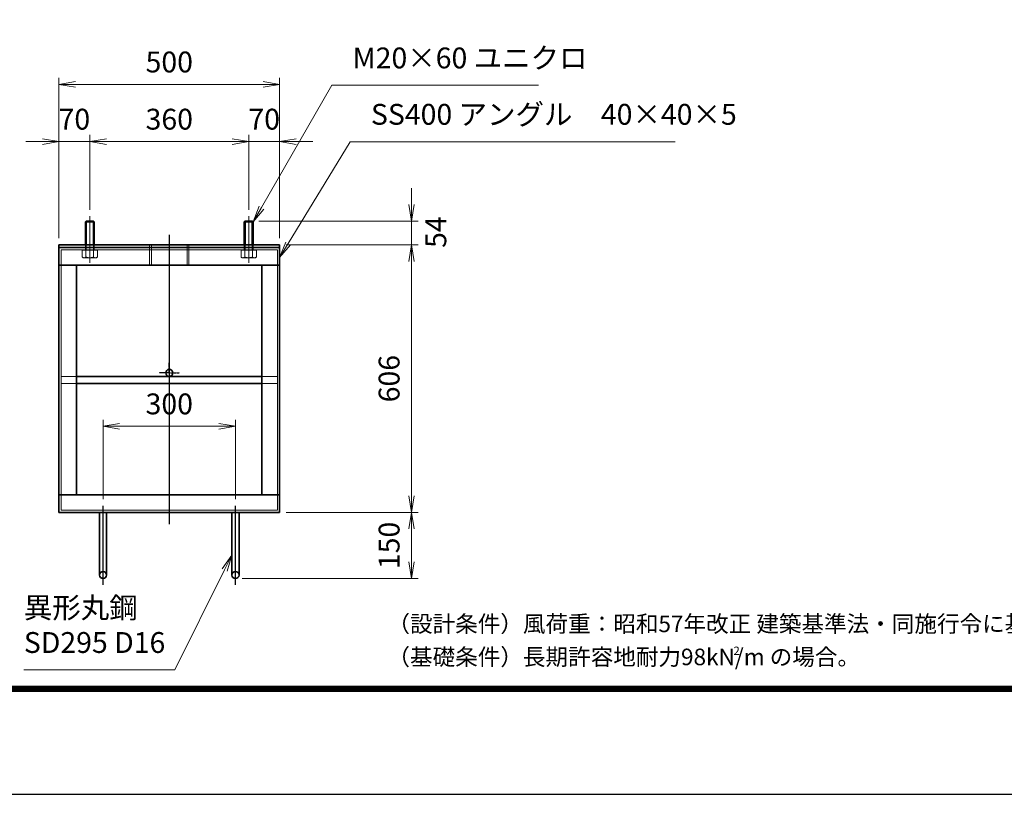
# Model space of a CAD drawing. Units: millimetres. Extents: x 0 to 23760, y 0 to 16800.
# Drawn here: x 10731 to 16679, y 0 to 4681 of the extents above; entities that cross this region are included whole.
import ezdxf

# ---------------------------------------------------------------- set-up
doc = ezdxf.new("R2010")
doc.units = ezdxf.units.MM
doc.header["$PDMODE"] = 35
for name, pattern in [('AM_ISO02W050', [7.5, 6, -1.5]), ('AM_ISO08W050', [18, 12, -1.5, 3, -1.5]), ('AM_ISO08W050x2', [9, 6, -0.75, 1.5, -0.75])]:
    doc.linetypes.add(name, pattern=pattern)
doc.layers.add('D-TTL', color=2, linetype='Continuous')
doc.layers.add('D-TTL-TXT', color=7, linetype='Continuous')
for name, color, linetype, lineweight in [('中心線', 6, 'AM_ISO08W050', 25), ('外形線', 7, 'Continuous', 35), ('寸法線', 4, 'Continuous', 18), ('細線', 2, 'Continuous', 35), ('軸線', 200, 'AM_ISO08W050', 15), ('隠れ線', 140, 'AM_ISO02W050', 18)]:
    doc.layers.add(name, color=color, linetype=linetype, lineweight=lineweight)
doc.styles.add('ACISOTS', font='simplex.shx', dxfattribs={"width": 0.8, "bigfont": 'bigfont.shx'})
doc.styles.add('ゴシック', font='txt')
doc.dimstyles.new('AM_ISO$0', dxfattribs={"dimtxt": 3.15, "dimasz": 2.5, "dimexe": 1, "dimexo": 1, "dimgap": 1.4, "dimtad": 1, "dimdsep": 46, "dimtxsty": 'ACISOTS', "dimblk": 'OPEN', "dimcen": 0, "dimclrd": 256, "dimclre": 256, "dimclrt": 254, "dimazin": 2, "dimtp": 0.1, "dimtm": 0.1, "dimtfac": 0.71, "dimtix": 1, "dimtmove": 1, "dimatfit": 3, "dimldrblk": 'OPEN', "dimfxl": 0, "dimlwd": -1, "dimlwe": -1, "dimarcsym": 0})

# ---------------------------------------------------------------- blocks, each defined once
blk = doc.blocks.new('_Open')
at = {"color": 0, "linetype": 'ByBlock', "lineweight": -2}
for p, q in [((-1, 0.167), (0, 0)), ((-1, -0.167), (0, 0)), ((0, 0), (-1, 0))]:
    blk.add_line(p, q, dxfattribs=at)
blk = doc.blocks.new('*D148')
at = {"layer": 'Defpoints', "color": 0}
for p in [(12034.8, 2224), (11234.8, 1744), (12034.8, 1744)]:
    blk.add_point(p, dxfattribs=at)
at = {"layer": '寸法線'}
for p, q in [((11234.8, 1784), (11234.8, 2264)), ((12034.8, 1784), (12034.8, 2264)), ((11334.8, 2224), (11934.8, 2224))]:
    blk.add_line(p, q, dxfattribs=at)
at = {"layer": '寸法線', "xscale": 100, "yscale": 100, "zscale": 100, "rotation": 180}
blk.add_blockref('_Open', (11234.8, 2224), dxfattribs=at)
at = {"layer": '寸法線', "xscale": 100, "yscale": 100, "zscale": 100}
blk.add_blockref('_Open', (12034.8, 2224), dxfattribs=at)
at = {"layer": '寸法線', "color": 254, "insert": (11634.8, 2343), "char_height": 126, "attachment_point": 5, "style": 'ACISOTS'}
blk.add_mtext('300', dxfattribs=at)
blk = doc.blocks.new('*D106')
at = {"layer": 'Defpoints', "color": 0}
for p in [(12136.2, 3464), (12301.5, 3320), (13098.1, 3320)]:
    blk.add_point(p, dxfattribs=at)
at = {"layer": '寸法線'}
for p, q in [((13098.1, 3564), (13098.1, 3664)), ((12176.2, 3464), (13138.1, 3464)), ((13098.1, 3464), (13098.1, 3320)), ((12341.5, 3320), (13138.1, 3320)), ((13098.1, 3220), (13098.1, 3120))]:
    blk.add_line(p, q, dxfattribs=at)
at = {"layer": '寸法線', "xscale": 100, "yscale": 100, "zscale": 100}
for p, rotation in [((13098.1, 3464), 270), ((13098.1, 3320), 90)]:
    blk.add_blockref('_Open', p, dxfattribs=dict(at, rotation=rotation))
at = {"layer": '寸法線', "color": 254, "insert": (13261.5, 3397.5), "char_height": 126, "attachment_point": 5, "rotation": 90, "style": 'ACISOTS'}
blk.add_mtext('54', dxfattribs=at)
blk = doc.blocks.new('*D107')
at = {"layer": 'Defpoints', "color": 0}
for p in [(12301.5, 3320), (12301.5, 1704), (13098.1, 1704)]:
    blk.add_point(p, dxfattribs=at)
at = {"layer": '寸法線'}
for p, q in [((12341.5, 3320), (13138.1, 3320)), ((13098.1, 3220), (13098.1, 1804)), ((12341.5, 1704), (13138.1, 1704))]:
    blk.add_line(p, q, dxfattribs=at)
at = {"layer": '寸法線', "xscale": 100, "yscale": 100, "zscale": 100}
for p, rotation in [((13098.1, 3320), 90), ((13098.1, 1704), 270)]:
    blk.add_blockref('_Open', p, dxfattribs=dict(at, rotation=rotation))
at = {"layer": '寸法線', "color": 254, "insert": (12979.1, 2512), "char_height": 126, "attachment_point": 5, "rotation": 90, "style": 'ACISOTS'}
blk.add_mtext('606', dxfattribs=at)
blk = doc.blocks.new('*D108')
at = {"layer": 'Defpoints', "color": 0}
for p in [(12301.5, 1704), (12034.8, 1304), (13098.1, 1304)]:
    blk.add_point(p, dxfattribs=at)
at = {"layer": '寸法線'}
for p, q in [((12341.5, 1704), (13138.1, 1704)), ((13098.1, 1604), (13098.1, 1404)), ((12074.8, 1304), (13138.1, 1304))]:
    blk.add_line(p, q, dxfattribs=at)
at = {"layer": '寸法線', "xscale": 100, "yscale": 100, "zscale": 100}
for p, rotation in [((13098.1, 1704), 90), ((13098.1, 1304), 270)]:
    blk.add_blockref('_Open', p, dxfattribs=dict(at, rotation=rotation))
at = {"layer": '寸法線', "color": 254, "insert": (12979.1, 1504), "char_height": 126, "attachment_point": 5, "rotation": 90, "style": 'ACISOTS'}
blk.add_mtext('150', dxfattribs=at)
blk = doc.blocks.new('*D152')
at = {"layer": 'Defpoints', "color": 0}
for p in [(12301.5, 4290.2), (10968.2, 3320), (12301.5, 3320)]:
    blk.add_point(p, dxfattribs=at)
at = {"layer": '寸法線'}
for p, q in [((10968.2, 3360), (10968.2, 4330.2)), ((11068.2, 4290.2), (12201.5, 4290.2)), ((12301.5, 3360), (12301.5, 4330.2))]:
    blk.add_line(p, q, dxfattribs=at)
at = {"layer": '寸法線', "xscale": 100, "yscale": 100, "zscale": 100, "rotation": 180}
blk.add_blockref('_Open', (10968.2, 4290.2), dxfattribs=at)
at = {"layer": '寸法線', "xscale": 100, "yscale": 100, "zscale": 100}
blk.add_blockref('_Open', (12301.5, 4290.2), dxfattribs=at)
at = {"layer": '寸法線', "color": 254, "insert": (11634.8, 4409.2), "char_height": 126, "attachment_point": 5, "style": 'ACISOTS'}
blk.add_mtext('500', dxfattribs=at)
blk = doc.blocks.new('*D153')
at = {"layer": 'Defpoints', "color": 0}
for p in [(10968.2, 3944.6), (11154.8, 3493), (10968.2, 3320)]:
    blk.add_point(p, dxfattribs=at)
at = {"layer": '寸法線'}
for p, q in [((10868.2, 3944.6), (10768.2, 3944.6)), ((10968.2, 3360), (10968.2, 3984.6)), ((11154.8, 3944.6), (10968.2, 3944.6)), ((11154.8, 3533), (11154.8, 3984.6)), ((11254.8, 3944.6), (11354.8, 3944.6))]:
    blk.add_line(p, q, dxfattribs=at)
at = {"layer": '寸法線', "xscale": 100, "yscale": 100, "zscale": 100}
blk.add_blockref('_Open', (10968.2, 3944.6), dxfattribs=at)
at = {"layer": '寸法線', "xscale": 100, "yscale": 100, "zscale": 100, "rotation": 180}
blk.add_blockref('_Open', (11154.8, 3944.6), dxfattribs=at)
at = {"layer": '寸法線', "color": 254, "insert": (11061.5, 4063.6), "char_height": 126, "attachment_point": 5, "style": 'ACISOTS'}
blk.add_mtext('70', dxfattribs=at)
blk = doc.blocks.new('*D154')
at = {"layer": 'Defpoints', "color": 0}
for p in [(12114.8, 3944.6), (11154.8, 3493), (12114.8, 3493)]:
    blk.add_point(p, dxfattribs=at)
at = {"layer": '寸法線'}
for p, q in [((11154.8, 3533), (11154.8, 3984.6)), ((11254.8, 3944.6), (12014.8, 3944.6)), ((12114.8, 3533), (12114.8, 3984.6))]:
    blk.add_line(p, q, dxfattribs=at)
at = {"layer": '寸法線', "xscale": 100, "yscale": 100, "zscale": 100, "rotation": 180}
blk.add_blockref('_Open', (11154.8, 3944.6), dxfattribs=at)
at = {"layer": '寸法線', "xscale": 100, "yscale": 100, "zscale": 100}
blk.add_blockref('_Open', (12114.8, 3944.6), dxfattribs=at)
at = {"layer": '寸法線', "color": 254, "insert": (11634.8, 4063.6), "char_height": 126, "attachment_point": 5, "style": 'ACISOTS'}
blk.add_mtext('360', dxfattribs=at)
blk = doc.blocks.new('*D109')
at = {"layer": 'Defpoints', "color": 0}
for p in [(12301.5, 3944.6), (12114.8, 3493), (12301.5, 3320)]:
    blk.add_point(p, dxfattribs=at)
at = {"layer": '寸法線'}
for p, q in [((12014.8, 3944.6), (11914.8, 3944.6)), ((12114.8, 3533), (12114.8, 3984.6)), ((12114.8, 3944.6), (12301.5, 3944.6)), ((12301.5, 3360), (12301.5, 3984.6)), ((12401.5, 3944.6), (12501.5, 3944.6))]:
    blk.add_line(p, q, dxfattribs=at)
at = {"layer": '寸法線', "xscale": 100, "yscale": 100, "zscale": 100}
blk.add_blockref('_Open', (12114.8, 3944.6), dxfattribs=at)
at = {"layer": '寸法線', "xscale": 100, "yscale": 100, "zscale": 100, "rotation": 180}
blk.add_blockref('_Open', (12301.5, 3944.6), dxfattribs=at)
at = {"layer": '寸法線', "color": 254, "insert": (12208.2, 4063.6), "char_height": 126, "attachment_point": 5, "style": 'ACISOTS'}
blk.add_mtext('70', dxfattribs=at)
blk = doc.blocks.new('*S33')
at = {"layer": '寸法線'}
for p, q in [((658762.5, 2871583.8), (658337.7, 2870844.5)), ((660012.6, 2871583.8), (658762.5, 2871583.8))]:
    blk.add_line(p, q, dxfattribs=at)
at = {"layer": '寸法線', "linetype": 'Continuous'}
for p, q in [((658323.3, 2870852.8), (658287.9, 2870757.8)), ((658337.7, 2870844.5), (658287.9, 2870757.8)), ((658287.9, 2870757.8), (658352.2, 2870836.2))]:
    blk.add_line(p, q, dxfattribs=at)
at = {"layer": '寸法線', "color": 254, "insert": (658888.5, 2871646.8), "char_height": 126, "attachment_point": 7, "style": 'ACISOTS'}
blk.add_mtext('M20×60 ユニクロ', dxfattribs=at)
blk = doc.blocks.new('*S34')
at = {"layer": '寸法線'}
for p, q in [((658873.4, 2871243.1), (658499.8, 2870627.8)), ((660837.8, 2871243.1), (658873.4, 2871243.1))]:
    blk.add_line(p, q, dxfattribs=at)
at = {"layer": '寸法線', "linetype": 'Continuous'}
for p, q in [((658485.6, 2870636.4), (658447.9, 2870542.3)), ((658499.8, 2870627.8), (658447.9, 2870542.3)), ((658447.9, 2870542.3), (658514.1, 2870619.1))]:
    blk.add_line(p, q, dxfattribs=at)
at = {"layer": '寸法線', "color": 254, "insert": (658999.4, 2871306.1), "char_height": 126, "attachment_point": 7, "style": 'ACISOTS'}
blk.add_mtext('SS400 アングル\u300040×40×5', dxfattribs=at)
blk = doc.blocks.new('*S45')
at = {"layer": '寸法線', "linetype": 'Continuous'}
for p, q in [((658159.9, 2868744.6), (658100.4, 2868662.5)), ((658115.3, 2868655.1), (658159.9, 2868744.6)), ((658130.2, 2868647.7), (658159.9, 2868744.6))]:
    blk.add_line(p, q, dxfattribs=at)
at = {"layer": '寸法線'}
for p, q in [((657814, 2868051.2), (658115.3, 2868655.1)), ((656902.7, 2868051.2), (657814, 2868051.2))]:
    blk.add_line(p, q, dxfattribs=at)
at = {"layer": '寸法線', "color": 254, "insert": (656902.7, 2868114.2), "char_height": 126, "attachment_point": 7, "style": 'ACISOTS'}
blk.add_mtext('異形丸鋼 \\PSD295 D16', dxfattribs=at)

msp = doc.modelspace()

# ---------------------------------------------------------------- linework, layer by layer
at = {"layer": 'D-TTL', "color": 7}
for points in [[(0, 0), (23760, 0), (23760, 16800), (0, 16800)], [(763.714, 16179.428), (22996.286, 16179.428), (22996.286, 622.286), (763.714, 622.286)], [(770.786, 16172.357), (22989.214, 16172.357), (22989.214, 629.357), (770.786, 629.357)], [(777.857, 16165.286), (22982.143, 16165.286), (22982.143, 636.428), (777.857, 636.428)], [(784.928, 16158.214), (22975.071, 16158.214), (22975.071, 643.5), (784.928, 643.5)], [(792, 16151.143), (22968, 16151.143), (22968, 650.571), (792, 650.571)]]:
    msp.add_lwpolyline(points, close=True, dxfattribs=at)
at = {"layer": '中心線'}
for p, q in [((11634.831, 3380.944), (11634.831, 1632.366)), ((11234.831, 1266.794), (11234.831, 1743.963)), ((12034.831, 1266.794), (12034.831, 1743.963))]:
    msp.add_line(p, q, dxfattribs=at)
at = {"layer": '中心線', "linetype": 'AM_ISO08W050x2'}
for q in [(11634.831, 2607.963), (11573.498, 2546.629), (11696.165, 2546.629), (11634.831, 2485.296)]:
    msp.add_line((11634.831, 2546.629), q, dxfattribs=at)
at = {"layer": '外形線'}
for p, q in [((11133.498, 3463.963), (11128.165, 3458.629)), ((11128.165, 3319.963), (11128.165, 3458.629)), ((11176.165, 3463.963), (11133.498, 3463.963)), ((11181.498, 3458.629), (11176.165, 3463.963)), ((11181.498, 3458.629), (11181.498, 3319.963)), ((12093.498, 3463.963), (12088.165, 3458.629)), ((12088.165, 3319.963), (12088.165, 3458.629)), ((12136.165, 3463.963), (12093.498, 3463.963)), ((12141.498, 3458.629), (12136.165, 3463.963)), ((12141.498, 3458.629), (12141.498, 3319.963)), ((12301.498, 3319.963), (10968.165, 3319.963)), ((10968.165, 3319.963), (10968.165, 3303.963)), ((10968.165, 3197.296), (10968.165, 3303.963)), ((10968.165, 3303.963), (12301.498, 3303.963)), ((12301.498, 3303.963), (12301.498, 3319.963)), ((12301.498, 3303.963), (12301.498, 3197.296)), ((10968.165, 3197.296), (12301.498, 3197.296)), ((10968.165, 3197.296), (10968.165, 1810.629)), ((11074.831, 3197.296), (11074.831, 1810.629)), ((12194.831, 3197.296), (12194.831, 1810.629)), ((12301.498, 3197.296), (12301.498, 1810.629)), ((12194.831, 2525.296), (11074.831, 2525.296)), ((12194.831, 2482.629), (11074.831, 2482.629)), ((12301.498, 1810.629), (10968.165, 1810.629)), ((10968.165, 1703.963), (10968.165, 1810.629)), ((12301.498, 1810.629), (12301.498, 1703.963)), ((12301.498, 1703.963), (10968.165, 1703.963)), ((11213.498, 1703.963), (11213.498, 1325.296)), ((11256.165, 1325.296), (11256.165, 1703.963)), ((12013.498, 1325.296), (12013.498, 1703.963)), ((12056.165, 1703.963), (12056.165, 1325.296))]:
    msp.add_line(p, q, dxfattribs=at)
for centre in [(11634.831, 2546.629), (11234.831, 1325.296), (12034.831, 1325.296)]:
    msp.add_circle(centre, 21.333, dxfattribs=at)
at = {"layer": '細線'}
for p, q in [((11181.498, 3458.629), (11128.165, 3458.629)), ((11133.498, 3463.963), (11133.498, 3319.963)), ((11176.165, 3463.963), (11176.165, 3319.963)), ((12141.498, 3458.629), (12088.165, 3458.629)), ((12093.498, 3463.963), (12093.498, 3319.963)), ((12136.165, 3463.963), (12136.165, 3319.963))]:
    msp.add_line(p, q, dxfattribs=at)
at = {"layer": '軸線'}
for p, q in [((11154.831, 3492.959), (11154.831, 3211.831)), ((12114.831, 3492.959), (12114.831, 3211.831))]:
    msp.add_line(p, q, dxfattribs=at)
at = {"layer": '隠れ線'}
for p, q in [((12288.165, 3290.629), (10981.498, 3290.629)), ((10981.498, 3290.629), (10981.498, 1717.296)), ((11108.643, 3266.629), (11108.643, 3288.496)), ((11108.643, 3288.496), (11117.898, 3288.496)), ((11117.898, 3288.496), (11117.898, 3290.629)), ((11117.898, 3290.629), (11154.831, 3290.629)), ((11117.898, 3288.496), (11154.831, 3288.496)), ((11128.165, 3290.629), (11128.165, 3319.963)), ((11131.737, 3246.202), (11131.737, 3288.496)), ((11133.498, 3290.629), (11133.498, 3319.963)), ((11191.765, 3290.629), (11154.831, 3290.629)), ((11191.765, 3288.496), (11154.831, 3288.496)), ((11176.165, 3290.629), (11176.165, 3319.963)), ((11177.925, 3246.202), (11177.925, 3288.496)), ((11181.498, 3290.629), (11181.498, 3319.963)), ((11191.765, 3288.496), (11191.765, 3290.629)), ((11201.019, 3288.496), (11191.765, 3288.496)), ((11201.019, 3266.629), (11201.019, 3288.496)), ((11516.165, 3319.963), (11516.165, 3197.296)), ((11527.231, 3319.963), (11527.231, 3197.296)), ((11742.431, 3319.963), (11742.431, 3197.296)), ((11753.498, 3319.963), (11753.498, 3197.296)), ((12068.643, 3266.629), (12068.643, 3288.496)), ((12068.643, 3288.496), (12077.898, 3288.496)), ((12077.898, 3288.496), (12077.898, 3290.629)), ((12077.898, 3290.629), (12114.831, 3290.629)), ((12077.898, 3288.496), (12114.831, 3288.496)), ((12088.165, 3290.629), (12088.165, 3319.963)), ((12091.737, 3246.202), (12091.737, 3288.496)), ((12093.498, 3290.629), (12093.498, 3319.963)), ((12151.765, 3290.629), (12114.831, 3290.629)), ((12151.765, 3288.496), (12114.831, 3288.496)), ((12136.165, 3290.629), (12136.165, 3319.963)), ((12137.925, 3246.202), (12137.925, 3288.496)), ((12141.498, 3290.629), (12141.498, 3319.963)), ((12151.765, 3288.496), (12151.765, 3290.629)), ((12161.019, 3288.496), (12151.765, 3288.496)), ((12161.019, 3266.629), (12161.019, 3288.496)), ((12288.165, 1717.296), (12288.165, 3290.629)), ((11108.643, 3246.202), (11108.643, 3266.629)), ((11114.831, 3242.629), (11108.643, 3246.202)), ((11154.831, 3242.629), (11114.831, 3242.629)), ((11154.831, 3242.629), (11194.831, 3242.629)), ((11194.831, 3242.629), (11201.019, 3246.202)), ((11201.019, 3246.202), (11201.019, 3266.629)), ((12068.643, 3246.202), (12068.643, 3266.629)), ((12074.831, 3242.629), (12068.643, 3246.202)), ((12114.831, 3242.629), (12074.831, 3242.629)), ((12114.831, 3242.629), (12154.831, 3242.629)), ((12154.831, 3242.629), (12161.019, 3246.202)), ((12161.019, 3246.202), (12161.019, 3266.629)), ((11074.831, 2525.296), (10981.498, 2525.296)), ((12288.165, 2525.296), (12194.831, 2525.296)), ((11074.831, 2482.629), (10981.498, 2482.629)), ((12288.165, 2482.629), (12194.831, 2482.629)), ((10981.498, 1717.296), (12288.165, 1717.296))]:
    msp.add_line(p, q, dxfattribs=at)
for centre, major_axis, start_param, end_param in [((11120.19, 3263.076), (14.458, 14.458), 3.32687445, 4.52710718), ((11154.831, 3319.057), (54.042, 54.042), 3.62002417, 4.23395747), ((11189.472, 3263.076), (14.458, 14.458), 3.32687445, 4.52710718), ((12080.19, 3263.076), (14.458, 14.458), 3.32687445, 4.52710718), ((12114.831, 3319.057), (54.042, 54.042), 3.62002417, 4.23395747), ((12149.472, 3263.076), (14.458, 14.458), 3.32687445, 4.52710718)]:
    msp.add_ellipse(centre, major_axis=major_axis, ratio=1, start_param=start_param, end_param=end_param, dxfattribs=at)

# ---------------------------------------------------------------- block references
at = {"layer": '寸法線'}
for name in ['*S33', '*S34', '*S45']:
    msp.add_blockref(name, (-646146.431, -2867299.168), dxfattribs=at)

# ---------------------------------------------------------------- texts
at = {"layer": 'D-TTL-TXT', "linetype": 'Continuous', "style": 'ゴシック'}
for s, height, p in [('（設計条件）風荷重：昭和57年改正 建築基準法・同施行令に基づく風圧力に準拠。', 100, (12952.571, 980.314)), ('（基礎条件）長期許容地耐力98kN/m の場合。', 100, (12952.571, 780.314)), ('2', 50, (15043.393, 842.646))]:
    msp.add_text(s, height=height, dxfattribs=at).set_placement(p)

# ---------------------------------------------------------------- dimensions: what is measured, and where the dimension line sits
at = {"layer": '寸法線'}
for base, p1, p2, override, picture, middle in [((12301.498, 4290.166), (10968.165, 3319.963), (12301.498, 3319.963), {"dimscale": 40, "dimlfac": 0.375, "dimpost": ''}, '*D152', (11634.831, 4409.166)), ((10968.165, 3944.558), (11154.831, 3492.959), (10968.165, 3319.963), {"dimscale": 40, "dimlfac": 0.375}, '*D153', (11061.498, 4063.558)), ((12114.831, 3944.558), (11154.831, 3492.959), (12114.831, 3492.959), {"dimscale": 40, "dimlfac": 0.375}, '*D154', (11634.831, 4063.558)), ((12301.498, 3944.558), (12114.831, 3492.959), (12301.498, 3319.963), {"dimscale": 40, "dimlfac": 0.375}, '*D109', (12208.165, 4063.558)), ((12034.831, 2223.963), (11234.831, 1743.963), (12034.831, 1743.963), {"dimscale": 40, "dimlfac": 0.375, "dimpost": ''}, '*D148', (11634.831, 2342.963))]:
    dim = msp.add_linear_dim(base=base, p1=p1, p2=p2, dimstyle='AM_ISO$0', override=override, dxfattribs=at)
    dim.commit()
    dim.dimension.update_dxf_attribs({"geometry": picture, "text_midpoint": middle})
dim = msp.add_linear_dim(base=(13098.083, 3319.963), p1=(12136.165, 3463.963), p2=(12301.498, 3319.963), angle=90, dimstyle='AM_ISO$0', override={"dimscale": 40, "dimlfac": 0.375, "dimtmove": 2}, dxfattribs=at)
dim.commit()
dim.dimension.update_dxf_attribs({"geometry": '*D106', "text_midpoint": (13261.452, 3397.536), "dimtype": 160})
for base, p1, p2, override, picture, middle in [((13098.083, 1703.963), (12301.498, 3319.963), (12301.498, 1703.963), {"dimscale": 40, "dimlfac": 0.375}, '*D107', (12979.083, 2511.963)), ((13098.083, 1303.963), (12301.498, 1703.963), (12034.831, 1303.963), {"dimscale": 40, "dimlfac": 0.375, "dimpost": ''}, '*D108', (12979.083, 1503.963))]:
    dim = msp.add_linear_dim(base=base, p1=p1, p2=p2, angle=90, dimstyle='AM_ISO$0', override=override, dxfattribs=at)
    dim.commit()
    dim.dimension.update_dxf_attribs({"geometry": picture, "text_midpoint": middle})

doc.saveas('drawing.dxf')
